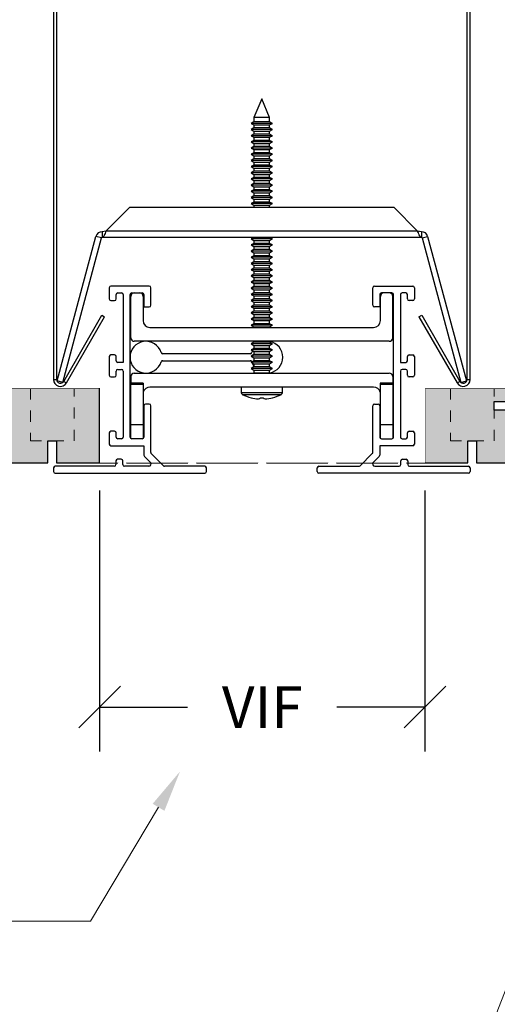
# Model space of a CAD drawing. Units: inches. Extents: x 2209 to 3056, y -2272 to -1772.
# Drawn here: x 2306 to 2310, y -2257 to -2248 of the extents above; entities that cross this region are included whole.
import ezdxf
from ezdxf import colors
from ezdxf.entities.mleader import LeaderData, LeaderLine
from ezdxf.math import Vec2, Vec3

# ---------------------------------------------------------------- set-up
doc = ezdxf.new("R2010")
doc.units = ezdxf.units.IN
doc.header["$MEASUREMENT"] = 0
doc.linetypes.add('DOTX2', pattern=[0.5, 0, -0.5])
doc.linetypes.add('HIDDEN', pattern=[0.375, 0.25, -0.125])
doc.layers.add('TUSA ANNO LABEL', color=134, linetype='Continuous')
doc.layers.add('TUSA Plank Detail', color=7, linetype='Continuous')
for name, color, linetype, lineweight in [('TUSA BO BACKGROUND', 251, 'Continuous', 20), ('TUSA Detail 0.05', 53, 'Continuous', 5), ('TUSA Detail 0.18', 154, 'Continuous', 18), ('TUSA Detail 0.25', 152, 'Continuous', 25), ('TUSA Detail 0.30', 122, 'Continuous', 30), ('TUSA Detail Hatch 0.09', 9, 'Continuous', 9)]:
    doc.layers.add(name, color=color, linetype=linetype, lineweight=lineweight)
doc.layers.add('TUSA SK Wipeout', color=7, linetype='DOTX2', lineweight=0, true_color=0xffffff)
doc.styles.add('FUTRUA 0', font='Futura-Lt-BT-Light.ttf')
doc.dimstyles.new('TUSA ARCH', dxfattribs={"dimtxt": 0.09375, "dimasz": 0.09375, "dimexe": 0.1, "dimexo": 0.0625, "dimgap": 0.09, "dimtad": 0, "dimdec": 4, "dimzin": 0, "dimdsep": 46, "dimlunit": 4, "dimtxsty": 'FUTRUA 0', "dimblk": 'OBLIQUE', "dimcen": 0.09, "dimadec": 1, "dimazin": 0, "dimtfac": 1, "dimtdec": 4, "dimtofl": 0, "dimtmove": 0, "dimatfit": 3, "dimfxl": 1, "dimtfill": 1, "dimtolj": 1, "dimtzin": 0, "dimarcsym": 0})

# ---------------------------------------------------------------- blocks, each defined once
blk = doc.blocks.new('TOPA_PLANK 14-2 16-20mm CLIP')
at = {"layer": 'TUSA Detail Hatch 0.09'}
h = blk.add_hatch(color=256, dxfattribs=at)
h.dxf.hatch_style = 1
h.paths.add_polyline_path([(5.0394, -0.4724), (5.0394, -0.4016), (5.1769, -0.4016), (5.1969, -0.3816), (5.1969, -0.2641), (5.1569, -0.2441), (5.0394, -0.2441), (5.0394, -0.1969), (4.5669, -0.1969), (4.5669, -0.1181), (5, -0.1181), (5, 0), (0, 0), (0, -0.2441), (0.189, -0.2441), (0.189, -0.4134), (0, -0.4134), (0, -0.6693), (0.5512, -0.6693), (0.5512, -0.4724), (0.6299, -0.4724), (0.6299, -0.6693), (1.1811, -0.6693), (1.1811, -0.4724), (1.2598, -0.4724), (1.2598, -0.6693), (1.811, -0.6693), (1.811, -0.4724), (1.8898, -0.4724), (1.8898, -0.6693), (2.4409, -0.6693), (2.4409, -0.4724), (2.5197, -0.4724), (2.5197, -0.6693), (3.0709, -0.6693), (3.0709, -0.4724), (3.1496, -0.4724), (3.1496, -0.6693), (3.7008, -0.6693), (3.7008, -0.4724), (3.7795, -0.4724), (3.7795, -0.6693), (4.3307, -0.6693), (4.3307, -0.4724), (4.4094, -0.4724), (4.4094, -0.6693), (4.9606, -0.6693), (4.9606, -0.4724)])
at = {"layer": 'TUSA Plank Detail'}
h = blk.add_hatch(color=256, dxfattribs=at)
h.dxf.hatch_style = 1
h.set_gradient(color1=(128, 128, 128), color2=(217, 217, 217))
h.paths.add_polyline_path([(1.0236, 0), (1.0236, -0.4724), (1.4173, -0.4724), (1.4173, 0)])
h = blk.add_hatch(color=256, dxfattribs=at)
h.dxf.hatch_style = 1
h.set_gradient(color1=(128, 128, 128), color2=(217, 217, 217))
h.paths.add_polyline_path([(2.2835, 0), (2.2835, -0.4724), (2.6772, -0.4724), (2.6772, 0)])
h = blk.add_hatch(color=256, dxfattribs=at)
h.dxf.hatch_style = 1
h.set_gradient(color1=(128, 128, 128), color2=(217, 217, 217))
h.paths.add_polyline_path([(3.5433, 0), (3.5433, -0.4724), (3.937, -0.4724), (3.937, 0)])
at = {"layer": 'TUSA Detail 0.30'}
blk.add_lwpolyline([(5.0394, -0.4724), (5.0394, -0.4016), (5.1769, -0.4016), (5.1969, -0.3816), (5.1969, -0.2641), (5.1569, -0.2441), (5.0394, -0.2441), (5.0394, -0.1969), (4.5669, -0.1969), (4.5669, -0.1181), (5, -0.1181), (5, 0), (0, 0), (0, -0.2441), (0.189, -0.2441), (0.189, -0.4134), (0, -0.4134), (0, -0.6693), (0.5512, -0.6693), (0.5512, -0.4724), (0.6299, -0.4724), (0.6299, -0.6693), (1.1811, -0.6693), (1.1811, -0.4724), (1.2598, -0.4724), (1.2598, -0.6693), (1.811, -0.6693), (1.811, -0.4724), (1.8898, -0.4724), (1.8898, -0.6693), (2.4409, -0.6693), (2.4409, -0.4724), (2.5197, -0.4724), (2.5197, -0.6693), (3.0709, -0.6693), (3.0709, -0.4724), (3.1496, -0.4724), (3.1496, -0.6693), (3.7008, -0.6693), (3.7008, -0.4724), (3.7795, -0.4724), (3.7795, -0.6693), (4.3307, -0.6693), (4.3307, -0.4724), (4.4094, -0.4724), (4.4094, -0.6693), (4.9606, -0.6693), (4.9606, -0.4724)], close=True, dxfattribs=at)
at = {"layer": 'TUSA Plank Detail', "linetype": 'HIDDEN', "lineweight": 9, "ltscale": 0.125}
for points in [[(0.3937, 0), (0.3937, -0.4724), (0.7874, -0.4724), (0.7874, 0)], [(1.0236, 0), (1.0236, -0.4724), (1.4173, -0.4724), (1.4173, 0)], [(1.6535, 0), (1.6535, -0.4724), (2.0472, -0.4724), (2.0472, 0)], [(2.2835, 0), (2.2835, -0.4724), (2.6772, -0.4724), (2.6772, 0)], [(2.9134, 0), (2.9134, -0.4724), (3.3071, -0.4724), (3.3071, 0)], [(3.5433, 0), (3.5433, -0.4724), (3.937, -0.4724), (3.937, 0)], [(4.1732, 0), (4.1732, -0.4724), (4.5669, -0.4724), (4.5669, 0)]]:
    blk.add_lwpolyline(points, close=True, dxfattribs=at)
blk = doc.blocks.new('A$C32327302')
for p, q in [((-1.875, 11.631), (-1.875, 0.7495)), ((-1.847, 11.631), (-1.847, 0.7495)), ((1.847, 0.7495), (1.847, 11.631)), ((1.875, 0.7495), (1.875, 11.631)), ((0, 3.275), (-0.0705, 3.1048)), ((0.0705, 3.1048), (0, 3.275)), ((-0.0705, 3.1048), (-0.0705, 3.0669)), ((0, 3.1048), (-0.0705, 3.1048)), ((0.0705, 3.1048), (0, 3.1048)), ((0.0705, 3.0669), (0.0705, 3.1048)), ((-0.0705, 3.0669), (-0.095, 3.0528)), ((-0.095, 3.0528), (-0.0705, 3.0386)), ((0, 3.0528), (-0.095, 3.0528)), ((0, 3.0669), (-0.0705, 3.0669)), ((-0.0705, 3.0386), (-0.0705, 3.0114)), ((-0.0705, 3.0386), (0.0705, 3.0386)), ((0.0705, 3.0669), (0, 3.0669)), ((0.095, 3.0528), (0, 3.0528)), ((0.095, 3.0528), (0.0705, 3.0669)), ((0.0705, 3.0386), (0.095, 3.0528)), ((0.0705, 3.0114), (0.0705, 3.0386)), ((-0.0705, 3.0114), (-0.095, 2.9972)), ((-0.095, 2.9972), (-0.0705, 2.9831)), ((0, 2.9972), (-0.095, 2.9972)), ((-0.0705, 2.9558), (-0.095, 2.9417)), ((-0.095, 2.9417), (-0.0705, 2.9275)), ((0, 2.9417), (-0.095, 2.9417)), ((0, 3.0114), (-0.0705, 3.0114)), ((-0.0705, 2.9831), (-0.0705, 2.9558)), ((-0.0705, 2.9831), (0.0705, 2.9831)), ((0, 2.9558), (-0.0705, 2.9558)), ((-0.0705, 2.9275), (-0.0705, 2.9003)), ((-0.0705, 2.9275), (0.0705, 2.9275)), ((0.0705, 3.0114), (0, 3.0114)), ((0.095, 2.9972), (0, 2.9972)), ((0.0705, 2.9558), (0, 2.9558)), ((0.095, 2.9417), (0, 2.9417)), ((0.095, 2.9972), (0.0705, 3.0114)), ((0.0705, 2.9831), (0.095, 2.9972)), ((0.0705, 2.9558), (0.0705, 2.9831)), ((0.095, 2.9417), (0.0705, 2.9558)), ((0.0705, 2.9275), (0.095, 2.9417)), ((0.0705, 2.9003), (0.0705, 2.9275)), ((-0.0705, 2.9003), (-0.095, 2.8861)), ((-0.095, 2.8861), (-0.0705, 2.872)), ((0, 2.8861), (-0.095, 2.8861)), ((-0.0705, 2.8447), (-0.095, 2.8306)), ((0, 2.9003), (-0.0705, 2.9003)), ((-0.0705, 2.872), (-0.0705, 2.8447)), ((-0.0705, 2.872), (0.0705, 2.872)), ((0, 2.8447), (-0.0705, 2.8447)), ((0.0705, 2.9003), (0, 2.9003)), ((0.095, 2.8861), (0, 2.8861)), ((0.0705, 2.8447), (0, 2.8447)), ((0.095, 2.8861), (0.0705, 2.9003)), ((0.0705, 2.872), (0.095, 2.8861)), ((0.0705, 2.8447), (0.0705, 2.872)), ((0.095, 2.8306), (0.0705, 2.8447)), ((-0.095, 2.8306), (-0.0705, 2.8164)), ((0, 2.8306), (-0.095, 2.8306)), ((-0.0705, 2.7891), (-0.095, 2.775)), ((-0.095, 2.775), (-0.0705, 2.7609)), ((0, 2.775), (-0.095, 2.775)), ((-0.0705, 2.8164), (-0.0705, 2.7891)), ((-0.0705, 2.8164), (0.0705, 2.8164)), ((0, 2.7891), (-0.0705, 2.7891)), ((-0.0705, 2.7609), (-0.0705, 2.7336)), ((-0.0705, 2.7609), (0.0705, 2.7609)), ((0.095, 2.8306), (0, 2.8306)), ((0.0705, 2.7891), (0, 2.7891)), ((0.095, 2.775), (0, 2.775)), ((0.0705, 2.8164), (0.095, 2.8306)), ((0.0705, 2.7891), (0.0705, 2.8164)), ((0.095, 2.775), (0.0705, 2.7891)), ((0.0705, 2.7609), (0.095, 2.775)), ((0.0705, 2.7336), (0.0705, 2.7609)), ((-0.0705, 2.7336), (-0.095, 2.7194)), ((-0.095, 2.7194), (-0.0705, 2.7053)), ((0, 2.7194), (-0.095, 2.7194)), ((-0.0705, 2.678), (-0.095, 2.6639)), ((-0.095, 2.6639), (-0.0705, 2.6497)), ((0, 2.6639), (-0.095, 2.6639)), ((0, 2.7336), (-0.0705, 2.7336)), ((-0.0705, 2.7053), (-0.0705, 2.678)), ((-0.0705, 2.7053), (0.0705, 2.7053)), ((0, 2.678), (-0.0705, 2.678)), ((0.0705, 2.7336), (0, 2.7336)), ((0.095, 2.7194), (0, 2.7194)), ((0.0705, 2.678), (0, 2.678)), ((0.095, 2.6639), (0, 2.6639)), ((0.095, 2.7194), (0.0705, 2.7336)), ((0.0705, 2.7053), (0.095, 2.7194)), ((0.0705, 2.678), (0.0705, 2.7053)), ((0.095, 2.6639), (0.0705, 2.678)), ((0.0705, 2.6497), (0.095, 2.6639)), ((-0.0705, 2.6225), (-0.095, 2.6083)), ((-0.095, 2.6083), (-0.0705, 2.5942)), ((0, 2.6083), (-0.095, 2.6083)), ((-0.0705, 2.6497), (-0.0705, 2.6225)), ((-0.0705, 2.6497), (0.0705, 2.6497)), ((0, 2.6225), (-0.0705, 2.6225)), ((-0.0705, 2.5942), (-0.0705, 2.5669)), ((-0.0705, 2.5942), (0.0705, 2.5942)), ((0.0705, 2.6225), (0, 2.6225)), ((0.095, 2.6083), (0, 2.6083)), ((0.0705, 2.6225), (0.0705, 2.6497)), ((0.095, 2.6083), (0.0705, 2.6225)), ((0.0705, 2.5942), (0.095, 2.6083)), ((0.0705, 2.5669), (0.0705, 2.5942)), ((-0.0705, 2.5669), (-0.095, 2.5528)), ((-0.095, 2.5528), (-0.0705, 2.5386)), ((0, 2.5528), (-0.095, 2.5528)), ((-0.0705, 2.5114), (-0.095, 2.4972)), ((-0.095, 2.4972), (-0.0705, 2.4831)), ((0, 2.4972), (-0.095, 2.4972)), ((0, 2.5669), (-0.0705, 2.5669)), ((-0.0705, 2.5386), (-0.0705, 2.5114)), ((-0.0705, 2.5386), (0.0705, 2.5386)), ((0, 2.5114), (-0.0705, 2.5114)), ((-0.0705, 2.4831), (-0.0705, 2.4558)), ((-0.0705, 2.4831), (0.0705, 2.4831)), ((0.0705, 2.5669), (0, 2.5669)), ((0.095, 2.5528), (0, 2.5528)), ((0.0705, 2.5114), (0, 2.5114)), ((0.095, 2.4972), (0, 2.4972)), ((0.095, 2.5528), (0.0705, 2.5669)), ((0.0705, 2.5386), (0.095, 2.5528)), ((0.0705, 2.5114), (0.0705, 2.5386)), ((0.095, 2.4972), (0.0705, 2.5114)), ((0.0705, 2.4831), (0.095, 2.4972)), ((0.0705, 2.4558), (0.0705, 2.4831)), ((-0.0705, 2.4558), (-0.095, 2.4417)), ((-0.095, 2.4417), (-0.0705, 2.4275)), ((0, 2.4417), (-0.095, 2.4417)), ((-0.0705, 2.4003), (-0.095, 2.3861)), ((0, 2.4558), (-0.0705, 2.4558)), ((-0.0705, 2.4275), (-0.0705, 2.4003)), ((-0.0705, 2.4275), (0.0705, 2.4275)), ((0, 2.4003), (-0.0705, 2.4003)), ((0.0705, 2.4558), (0, 2.4558)), ((0.095, 2.4417), (0, 2.4417)), ((0.0705, 2.4003), (0, 2.4003)), ((0.095, 2.4417), (0.0705, 2.4558)), ((0.0705, 2.4275), (0.095, 2.4417)), ((0.0705, 2.4003), (0.0705, 2.4275)), ((0.095, 2.3861), (0.0705, 2.4003)), ((-0.095, 2.3861), (-0.0705, 2.372)), ((0, 2.3861), (-0.095, 2.3861)), ((-0.0705, 2.3447), (-0.095, 2.3306)), ((-0.095, 2.3306), (-0.0705, 2.3164)), ((0, 2.3306), (-0.095, 2.3306)), ((-0.0705, 2.372), (-0.0705, 2.3447)), ((-0.0705, 2.372), (0.0705, 2.372)), ((0, 2.3447), (-0.0705, 2.3447)), ((-0.0705, 2.3164), (-0.0705, 2.2988)), ((-0.0705, 2.3164), (0.0705, 2.3164)), ((0.095, 2.3861), (0, 2.3861)), ((0.0705, 2.3447), (0, 2.3447)), ((0.095, 2.3306), (0, 2.3306)), ((0.0705, 2.372), (0.095, 2.3861)), ((0.0705, 2.3447), (0.0705, 2.372)), ((0.095, 2.3306), (0.0705, 2.3447)), ((0.0705, 2.3164), (0.095, 2.3306)), ((0.0705, 2.2988), (0.0705, 2.3164)), ((-1.4027, 2.0836), (-1.1875, 2.2988)), ((-1.1875, 2.2988), (1.1875, 2.2988)), ((1.1875, 2.2988), (1.4027, 2.0836)), ((-1.4027, 2.0836), (-1.4375, 2.0786)), ((-1.4375, 2.0786), (-1.4375, 2.0266)), ((1.4027, 2.0836), (-1.4027, 2.0836)), ((1.4375, 2.0786), (1.4027, 2.0836)), ((1.4375, 2.0786), (1.4375, 2.0266)), ((-1.8409, 0.7362), (-1.4926, 2.0363)), ((-1.7907, 0.7228), (-1.4423, 2.0229)), ((-1.4423, 2.0229), (-1.4926, 2.0363)), ((1.4375, 2.0266), (-1.4375, 2.0266)), ((-0.0742, 2.0266), (-0.095, 2.0146)), ((-0.095, 2.0146), (-0.0705, 2.0004)), ((0, 2.0146), (-0.095, 2.0146)), ((-0.0705, 1.9732), (-0.095, 1.959)), ((-0.095, 1.959), (-0.0705, 1.9449)), ((0, 1.959), (-0.095, 1.959)), ((-0.0705, 2.0004), (-0.0705, 1.9732)), ((-0.0705, 2.0004), (0.0705, 2.0004)), ((0, 1.9732), (-0.0705, 1.9732)), ((0.095, 2.0146), (0, 2.0146)), ((0.0705, 1.9732), (0, 1.9732)), ((0.095, 1.959), (0, 1.959)), ((0.0705, 2.0004), (0.095, 2.0146)), ((0.0705, 1.9732), (0.0705, 2.0004)), ((0.095, 1.959), (0.0705, 1.9732)), ((0.0705, 1.9449), (0.095, 1.959)), ((0.095, 2.0146), (0.0742, 2.0266)), ((1.4423, 2.0229), (1.4926, 2.0363)), ((1.4423, 2.0229), (1.7907, 0.7228)), ((1.4926, 2.0363), (1.8409, 0.7362)), ((-0.0705, 1.9176), (-0.095, 1.9035)), ((-0.095, 1.9035), (-0.0705, 1.8893)), ((0, 1.9035), (-0.095, 1.9035)), ((-0.0705, 1.8621), (-0.095, 1.8479)), ((-0.0705, 1.9449), (-0.0705, 1.9176)), ((-0.0705, 1.9449), (0.0705, 1.9449)), ((0, 1.9176), (-0.0705, 1.9176)), ((-0.0705, 1.8893), (-0.0705, 1.8621)), ((-0.0705, 1.8893), (0.0705, 1.8893)), ((0, 1.8621), (-0.0705, 1.8621)), ((0.0705, 1.9176), (0, 1.9176)), ((0.095, 1.9035), (0, 1.9035)), ((0.0705, 1.8621), (0, 1.8621)), ((0.0705, 1.9176), (0.0705, 1.9449)), ((0.095, 1.9035), (0.0705, 1.9176)), ((0.0705, 1.8893), (0.095, 1.9035)), ((0.0705, 1.8621), (0.0705, 1.8893)), ((0.095, 1.8479), (0.0705, 1.8621)), ((-0.095, 1.8479), (-0.0705, 1.8338)), ((0, 1.8479), (-0.095, 1.8479)), ((-0.0705, 1.8065), (-0.095, 1.7924)), ((-0.095, 1.7924), (-0.0705, 1.7782)), ((0, 1.7924), (-0.095, 1.7924)), ((-0.0705, 1.8338), (-0.0705, 1.8065)), ((-0.0705, 1.8338), (0.0705, 1.8338)), ((0, 1.8065), (-0.0705, 1.8065)), ((-0.0705, 1.7782), (-0.0705, 1.751)), ((-0.0705, 1.7782), (0.0705, 1.7782)), ((0.095, 1.8479), (0, 1.8479)), ((0.0705, 1.8065), (0, 1.8065)), ((0.095, 1.7924), (0, 1.7924)), ((0.0705, 1.8338), (0.095, 1.8479)), ((0.0705, 1.8065), (0.0705, 1.8338)), ((0.095, 1.7924), (0.0705, 1.8065)), ((0.0705, 1.7782), (0.095, 1.7924)), ((0.0705, 1.751), (0.0705, 1.7782)), ((-0.0705, 1.751), (-0.095, 1.7368)), ((-0.095, 1.7368), (-0.0705, 1.7227)), ((0, 1.7368), (-0.095, 1.7368)), ((-0.0705, 1.6954), (-0.095, 1.6812)), ((0, 1.751), (-0.0705, 1.751)), ((-0.0705, 1.7227), (-0.0705, 1.6954)), ((-0.0705, 1.7227), (0.0705, 1.7227)), ((0, 1.6954), (-0.0705, 1.6954)), ((0.0705, 1.751), (0, 1.751)), ((0.095, 1.7368), (0, 1.7368)), ((0.0705, 1.6954), (0, 1.6954)), ((0.095, 1.7368), (0.0705, 1.751)), ((0.0705, 1.7227), (0.095, 1.7368)), ((0.0705, 1.6954), (0.0705, 1.7227)), ((0.095, 1.6812), (0.0705, 1.6954)), ((-0.095, 1.6812), (-0.0705, 1.6671)), ((0, 1.6812), (-0.095, 1.6812)), ((-0.0705, 1.6398), (-0.095, 1.6257)), ((-0.095, 1.6257), (-0.0705, 1.6115)), ((0, 1.6257), (-0.095, 1.6257)), ((-0.0705, 1.6671), (-0.0705, 1.6398)), ((-0.0705, 1.6671), (0.0705, 1.6671)), ((0, 1.6398), (-0.0705, 1.6398)), ((-0.0705, 1.6115), (-0.0705, 1.5843)), ((-0.0705, 1.6115), (0.0705, 1.6115)), ((0.095, 1.6812), (0, 1.6812)), ((0.0705, 1.6398), (0, 1.6398)), ((0.095, 1.6257), (0, 1.6257)), ((0.0705, 1.6671), (0.095, 1.6812)), ((0.0705, 1.6398), (0.0705, 1.6671)), ((0.095, 1.6257), (0.0705, 1.6398)), ((0.0705, 1.6115), (0.095, 1.6257)), ((0.0705, 1.5843), (0.0705, 1.6115)), ((-1.373, 1.5742), (-1.373, 1.4742)), ((-1.014, 1.5892), (-1.358, 1.5892)), ((-1.311, 1.4742), (-1.311, 1.5122)), ((-1.296, 1.5272), (-1.263, 1.5272)), ((-1.248, 1.5122), (-1.248, 0.9022)), ((-1.186, 0.2302), (-1.186, 1.5122)), ((-1.171, 1.5272), (-1.076, 1.5272)), ((-1.061, 1.5122), (-1.061, 1.4022)), ((-0.999, 1.4172), (-0.999, 1.5742)), ((-0.0705, 1.5843), (-0.095, 1.5701)), ((-0.095, 1.5701), (-0.0705, 1.556)), ((0, 1.5701), (-0.095, 1.5701)), ((-0.0705, 1.5287), (-0.095, 1.5146)), ((-0.095, 1.5146), (-0.0705, 1.5004)), ((0, 1.5146), (-0.095, 1.5146)), ((0, 1.5843), (-0.0705, 1.5843)), ((-0.0705, 1.556), (-0.0705, 1.5287)), ((-0.0705, 1.556), (0.0705, 1.556)), ((0, 1.5287), (-0.0705, 1.5287)), ((0.0705, 1.5843), (0, 1.5843)), ((0.095, 1.5701), (0, 1.5701)), ((0.0705, 1.5287), (0, 1.5287)), ((0.095, 1.5146), (0, 1.5146)), ((0.095, 1.5701), (0.0705, 1.5843)), ((0.0705, 1.556), (0.095, 1.5701)), ((0.0705, 1.5287), (0.0705, 1.556)), ((0.095, 1.5146), (0.0705, 1.5287)), ((0.0705, 1.5004), (0.095, 1.5146)), ((0.999, 1.4172), (0.999, 1.5742)), ((1.014, 1.5892), (1.358, 1.5892)), ((1.061, 1.5122), (1.061, 1.4022)), ((1.171, 1.5272), (1.076, 1.5272)), ((1.186, 0.2302), (1.186, 1.5122)), ((1.248, 1.5122), (1.248, 0.9022)), ((1.296, 1.5272), (1.263, 1.5272)), ((1.311, 1.4742), (1.311, 1.5122)), ((1.373, 1.5742), (1.373, 1.4742)), ((-1.358, 1.4592), (-1.326, 1.4592)), ((-1.1785, 1.1232), (-1.1785, 1.4962)), ((-1.0685, 1.4962), (-1.0685, 1.2792)), ((-0.0705, 1.4732), (-0.095, 1.459)), ((-0.095, 1.459), (-0.0705, 1.4449)), ((0, 1.459), (-0.095, 1.459)), ((-0.0705, 1.4176), (-0.095, 1.4035)), ((-0.0705, 1.5004), (-0.0705, 1.4732)), ((-0.0705, 1.5004), (0.0705, 1.5004)), ((0, 1.4732), (-0.0705, 1.4732)), ((-0.0705, 1.4449), (-0.0705, 1.4176)), ((-0.0705, 1.4449), (0.0705, 1.4449)), ((0, 1.4176), (-0.0705, 1.4176)), ((0.0705, 1.4732), (0, 1.4732)), ((0.095, 1.459), (0, 1.459)), ((0.0705, 1.4176), (0, 1.4176)), ((0.0705, 1.4732), (0.0705, 1.5004)), ((0.095, 1.459), (0.0705, 1.4732)), ((0.0705, 1.4449), (0.095, 1.459)), ((0.0705, 1.4176), (0.0705, 1.4449)), ((0.095, 1.4035), (0.0705, 1.4176)), ((1.0685, 1.2792), (1.0685, 1.4962)), ((1.1785, 1.1232), (1.1785, 1.4962)), ((1.358, 1.4592), (1.326, 1.4592)), ((-1.061, 1.4022), (-1.014, 1.4022)), ((-0.095, 1.4035), (-0.0705, 1.3893)), ((0, 1.4035), (-0.095, 1.4035)), ((-0.0705, 1.3621), (-0.095, 1.3479)), ((-0.095, 1.3479), (-0.0705, 1.3338)), ((0, 1.3479), (-0.095, 1.3479)), ((-0.0705, 1.3893), (-0.0705, 1.3621)), ((-0.0705, 1.3893), (0.0705, 1.3893)), ((0, 1.3621), (-0.0705, 1.3621)), ((-0.0705, 1.3338), (-0.0705, 1.3065)), ((-0.0705, 1.3338), (0.0705, 1.3338)), ((0.095, 1.4035), (0, 1.4035)), ((0.0705, 1.3621), (0, 1.3621)), ((0.095, 1.3479), (0, 1.3479)), ((0.0705, 1.3893), (0.095, 1.4035)), ((0.0705, 1.3621), (0.0705, 1.3893)), ((0.095, 1.3479), (0.0705, 1.3621)), ((0.0705, 1.3338), (0.095, 1.3479)), ((0.0705, 1.3065), (0.0705, 1.3338)), ((1.061, 1.4022), (1.014, 1.4022)), ((-1.7826, 0.7322), (-1.4389, 1.3276)), ((-1.7584, 0.7182), (-1.4146, 1.3136)), ((-1.4389, 1.3276), (-1.4146, 1.3136)), ((-0.0705, 1.3065), (-0.095, 1.2924)), ((-0.095, 1.2924), (-0.0705, 1.2782)), ((0, 1.2924), (-0.095, 1.2924)), ((-0.0705, 1.251), (-0.095, 1.2368)), ((0, 1.3065), (-0.0705, 1.3065)), ((-0.0705, 1.2782), (-0.0705, 1.251)), ((-0.0705, 1.2782), (0.0705, 1.2782)), ((0, 1.251), (-0.0705, 1.251)), ((0.0705, 1.3065), (0, 1.3065)), ((0.095, 1.2924), (0, 1.2924)), ((0.0705, 1.251), (0, 1.251)), ((0.095, 1.2924), (0.0705, 1.3065)), ((0.0705, 1.2782), (0.095, 1.2924)), ((0.0705, 1.251), (0.0705, 1.2782)), ((0.095, 1.2368), (0.0705, 1.251)), ((1.4146, 1.3136), (1.4389, 1.3276)), ((1.4146, 1.3136), (1.7584, 0.7182)), ((1.4389, 1.3276), (1.7826, 0.7322)), ((-1.0065, 1.2172), (1.0065, 1.2172)), ((-0.095, 1.2368), (-0.0705, 1.2227)), ((0, 1.2368), (-0.095, 1.2368)), ((-0.0705, 1.2227), (-0.0705, 1.2172)), ((-0.0705, 1.2227), (0.0705, 1.2227)), ((0.095, 1.2368), (0, 1.2368)), ((0.0705, 1.2227), (0.095, 1.2368)), ((0.0705, 1.2172), (0.0705, 1.2227)), ((1.1475, 1.0922), (-1.1475, 1.0922)), ((-0.0705, 1.0843), (-0.095, 1.0701)), ((-0.095, 1.0701), (-0.0705, 1.056)), ((0, 1.0701), (-0.095, 1.0701)), ((-0.0705, 1.0922), (-0.0705, 1.0843)), ((0, 1.0843), (-0.0705, 1.0843)), ((0.0705, 1.0843), (0, 1.0843)), ((0.095, 1.0701), (0, 1.0701)), ((0.0705, 1.0843), (0.0705, 1.0922)), ((0.095, 1.0701), (0.0705, 1.0843)), ((0.0705, 1.056), (0.095, 1.0701)), ((-0.1052, 0.9802), (-0.8918, 0.9802)), ((-0.0705, 1.0287), (-0.095, 1.0146)), ((-0.095, 1.0146), (-0.0705, 1.0004)), ((0, 1.0146), (-0.095, 1.0146)), ((-0.0842, 1.0084), (-0.0908, 0.9909)), ((-0.0705, 1.056), (-0.0705, 1.0287)), ((-0.0705, 1.056), (0.0705, 1.056)), ((0, 1.0287), (-0.0705, 1.0287)), ((-0.0705, 1.0004), (-0.0705, 0.9732)), ((-0.0705, 1.0004), (0.0705, 1.0004)), ((0.0705, 1.0287), (0, 1.0287)), ((0.095, 1.0146), (0, 1.0146)), ((0.0705, 1.0287), (0.0705, 1.056)), ((0.095, 1.0146), (0.0705, 1.0287)), ((0.0705, 1.0004), (0.095, 1.0146)), ((0.0705, 0.9732), (0.0705, 1.0004)), ((-1.373, 0.9552), (-1.373, 0.7872)), ((-1.326, 0.9702), (-1.358, 0.9702)), ((-1.311, 0.9172), (-1.311, 0.9552)), ((-1.248, 0.9022), (-1.296, 0.9022)), ((-0.8918, 0.9182), (-0.1052, 0.9182)), ((-0.0705, 0.9732), (-0.095, 0.959)), ((-0.095, 0.959), (-0.0705, 0.9449)), ((0, 0.959), (-0.095, 0.959)), ((-0.0705, 0.9176), (-0.095, 0.9035)), ((-0.095, 0.9035), (-0.0705, 0.8893)), ((0, 0.9035), (-0.095, 0.9035)), ((0, 0.9732), (-0.0705, 0.9732)), ((-0.0705, 0.9449), (-0.0705, 0.9176)), ((-0.0705, 0.9449), (0.0705, 0.9449)), ((0, 0.9176), (-0.0705, 0.9176)), ((-0.0705, 0.8893), (-0.0705, 0.8621)), ((-0.0705, 0.8893), (0.0705, 0.8893)), ((0.0705, 0.9732), (0, 0.9732)), ((0.095, 0.959), (0, 0.959)), ((0.0705, 0.9176), (0, 0.9176)), ((0.095, 0.9035), (0, 0.9035)), ((0.095, 0.959), (0.0705, 0.9732)), ((0.0705, 0.9449), (0.095, 0.959)), ((0.0705, 0.9176), (0.0705, 0.9449)), ((0.095, 0.9035), (0.0705, 0.9176)), ((0.0705, 0.8893), (0.095, 0.9035)), ((0.0705, 0.8621), (0.0705, 0.8893)), ((1.248, 0.9022), (1.296, 0.9022)), ((1.311, 0.9172), (1.311, 0.9552)), ((1.326, 0.9702), (1.358, 0.9702)), ((1.373, 0.9552), (1.373, 0.7872)), ((-1.311, 0.7872), (-1.311, 0.8252)), ((-1.296, 0.8402), (-1.263, 0.8402)), ((-1.248, 0.8252), (-1.248, 0.2302)), ((-1.1475, 0.8062), (1.1475, 0.8062)), ((-0.0705, 0.8621), (-0.095, 0.8479)), ((-0.095, 0.8479), (-0.0705, 0.8338)), ((0, 0.8479), (-0.095, 0.8479)), ((-0.0705, 0.8065), (-0.0709, 0.8062)), ((0, 0.8621), (-0.0705, 0.8621)), ((-0.0705, 0.8338), (-0.0705, 0.8065)), ((-0.0705, 0.8338), (0.0705, 0.8338)), ((0, 0.8065), (-0.0705, 0.8065)), ((0.0705, 0.8621), (0, 0.8621)), ((0.095, 0.8479), (0, 0.8479)), ((0.0705, 0.8065), (0, 0.8065)), ((0.095, 0.8479), (0.0705, 0.8621)), ((0.0705, 0.8338), (0.095, 0.8479)), ((0.0705, 0.8065), (0.0705, 0.8338)), ((0.0709, 0.8062), (0.0705, 0.8065)), ((1.248, 0.8252), (1.248, 0.2302)), ((1.296, 0.8402), (1.263, 0.8402)), ((1.311, 0.7872), (1.311, 0.8252)), ((-1.875, 0.7495), (-1.847, 0.7495)), ((-1.7907, 0.7228), (-1.8409, 0.7362)), ((-1.7826, 0.7322), (-1.7584, 0.7182)), ((-1.358, 0.7722), (-1.326, 0.7722)), ((-1.0665, 0.7152), (-1.1805, 0.7152)), ((-1.1805, 0.7152), (-1.1805, 0.7046)), ((-1.1785, 0.7752), (-1.1785, 0.7152)), ((-1.0665, 0.7152), (-1.0665, 0.7046)), ((1.1805, 0.7152), (1.0665, 0.7152)), ((1.0665, 0.7152), (1.0665, 0.7046)), ((1.1785, 0.7752), (1.1785, 0.7152)), ((1.1805, 0.7152), (1.1805, 0.7046)), ((1.358, 0.7722), (1.326, 0.7722)), ((1.7584, 0.7182), (1.7826, 0.7322)), ((1.7907, 0.7228), (1.8409, 0.7362)), ((1.847, 0.7495), (1.875, 0.7495)), ((-1.0665, 0.7046), (-1.1805, 0.7046)), ((-1.1805, 0.7046), (-1.1805, 0.342)), ((-1.0665, 0.7046), (-1.0665, 0.342)), ((1.0065, 0.6812), (-1.0065, 0.6812)), ((-0.1865, 0.6812), (-0.1865, 0.633)), ((-0.1865, 0.633), (0.1865, 0.633)), ((0.1865, 0.633), (0.1865, 0.6812)), ((1.1805, 0.7046), (1.0665, 0.7046)), ((1.0665, 0.7046), (1.0665, 0.342)), ((1.1805, 0.7046), (1.1805, 0.342)), ((-0.1759, 0.6153), (0.1759, 0.6153)), ((-0.0967, 0.5842), (-0.0967, 0.584)), ((-1.061, 0.5122), (-1.061, 0.2302)), ((-1.014, 0.5272), (-1.046, 0.5272)), ((-0.999, 0.0925), (-0.999, 0.5122)), ((0.999, 0.0925), (0.999, 0.5122)), ((1.014, 0.5272), (1.046, 0.5272)), ((1.061, 0.5122), (1.061, 0.2302)), ((-1.373, 0.2682), (-1.373, 0.1682)), ((-1.326, 0.2832), (-1.358, 0.2832)), ((-1.311, 0.2302), (-1.311, 0.2682)), ((-1.1805, 0.342), (-1.1805, 0.2186)), ((-1.0665, 0.342), (-1.1805, 0.342)), ((-1.0665, 0.342), (-1.0665, 0.2186)), ((1.0665, 0.342), (1.0665, 0.2186)), ((1.1805, 0.342), (1.0665, 0.342)), ((1.1805, 0.342), (1.1805, 0.2186)), ((1.311, 0.2302), (1.311, 0.2682)), ((1.326, 0.2832), (1.358, 0.2832)), ((1.373, 0.2682), (1.373, 0.1682)), ((-1.263, 0.2152), (-1.296, 0.2152)), ((-1.076, 0.2152), (-1.171, 0.2152)), ((1.076, 0.2152), (1.171, 0.2152)), ((1.263, 0.2152), (1.296, 0.2152)), ((-1.358, 0.1532), (-1.061, 0.1532)), ((-1.061, 0.1532), (-1.061, 0.0668)), ((1.358, 0.1532), (1.061, 0.1532)), ((1.061, 0.1532), (1.061, 0.0668)), ((-1.313, 0.0162), (-1.313, -0.0168)), ((-1.266, 0.0312), (-1.298, 0.0312)), ((-1.251, -0.0168), (-1.251, 0.0162)), ((-1.0566, 0.0562), (-1.0028, 0.0024)), ((-0.8854, -0.0274), (-0.9946, 0.0819)), ((0.8854, -0.0274), (0.9946, 0.0819)), ((1.0566, 0.0562), (1.0028, 0.0024)), ((1.251, -0.0168), (1.251, 0.0162)), ((1.266, 0.0312), (1.298, 0.0312)), ((1.313, 0.0162), (1.313, -0.0168)), ((-1.874, -0.0468), (-1.874, -0.0788)), ((-1.328, -0.0318), (-1.859, -0.0318)), ((-1.017, -0.0318), (-1.236, -0.0318)), ((-0.514, -0.0318), (-0.8748, -0.0318)), ((-0.499, -0.0788), (-0.499, -0.0468)), ((0.499, -0.0788), (0.499, -0.0468)), ((0.514, -0.0318), (0.8748, -0.0318)), ((1.017, -0.0318), (1.236, -0.0318)), ((1.328, -0.0318), (1.859, -0.0318)), ((1.874, -0.0468), (1.874, -0.0788)), ((-1.859, -0.0938), (-0.514, -0.0938)), ((1.859, -0.0938), (0.514, -0.0938))]:
    blk.add_line(p, q)
at = {"flags": 128}
for points in [[(-0.0705, 1.0322), (-0.0711, 1.0314), (-0.0743, 1.0265)], [(-0.0881, 0.8995), (-0.0711, 0.8671), (-0.0705, 0.8663)]]:
    blk.add_lwpolyline(points, dxfattribs=at)
for centre, radius, start, end in [((-1.4375, 2.0216), 0.057, 90, 165), ((1.4375, 2.0216), 0.057, 15, 90), ((-1.4375, 2.0216), 0.005, 90, 165), ((1.4375, 2.0216), 0.005, 15, 90), ((-1.358, 1.5742), 0.015, 90, 180), ((-1.296, 1.5122), 0.015, 90, 180), ((-1.263, 1.5122), 0.015, 0, 90), ((-1.171, 1.5122), 0.015, 90, 180), ((-1.1475, 1.4962), 0.031, 90, 180), ((-1.0995, 1.4962), 0.031, 0, 90), ((-1.076, 1.5122), 0.015, 0, 90), ((-1.014, 1.5742), 0.015, 0, 90), ((1.014, 1.5742), 0.015, 90, 180), ((1.076, 1.5122), 0.015, 90, 180), ((1.0995, 1.4962), 0.031, 90, 180), ((1.1475, 1.4962), 0.031, 0, 90), ((1.171, 1.5122), 0.015, 0, 90), ((1.263, 1.5122), 0.015, 90, 180), ((1.296, 1.5122), 0.015, 0, 90), ((1.358, 1.5742), 0.015, 0, 90), ((-1.358, 1.4742), 0.015, 180, 270), ((-1.326, 1.4742), 0.015, 270, 0), ((-1.014, 1.4172), 0.015, 270, 0), ((1.014, 1.4172), 0.015, 180, 270), ((1.326, 1.4742), 0.015, 180, 270), ((1.358, 1.4742), 0.015, 270, 0), ((-1.0065, 1.2792), 0.062, 180, 270), ((1.0065, 1.2792), 0.062, 270, 0), ((-1.043, 0.9492), 0.143, 16.92617, 343.07383), ((-1.1475, 1.1232), 0.031, 180, 270), ((0.046, 0.9492), 0.143, 279.86508, 80.13492), ((1.1475, 1.1232), 0.031, 270, 0), ((-0.8918, 0.9952), 0.015, 196.92617, 270), ((-0.1052, 0.9952), 0.015, 270, 343.07383), ((-1.358, 0.9552), 0.015, 90, 180), ((-1.326, 0.9552), 0.015, 0, 90), ((-1.296, 0.9172), 0.015, 180, 270), ((-0.8918, 0.9032), 0.015, 90, 163.07383), ((-0.1052, 0.9032), 0.015, 16.92617, 90), ((1.296, 0.9172), 0.015, 270, 0), ((1.326, 0.9552), 0.015, 90, 180), ((1.358, 0.9552), 0.015, 0, 90), ((-1.296, 0.8252), 0.015, 90, 180), ((-1.263, 0.8252), 0.015, 0, 90), ((-1.1475, 0.7752), 0.031, 90, 180), ((1.1475, 0.7752), 0.031, 0, 90), ((1.263, 0.8252), 0.015, 90, 180), ((1.296, 0.8252), 0.015, 0, 90), ((-1.8125, 0.7495), 0.0625, 180, 330), ((-1.8125, 0.7495), 0.0345, 180, 330), ((-1.358, 0.7872), 0.015, 180, 270), ((-1.326, 0.7872), 0.015, 270, 0), ((1.326, 0.7872), 0.015, 180, 270), ((1.358, 0.7872), 0.015, 270, 0), ((1.8125, 0.7495), 0.0625, 210, 0), ((1.8125, 0.7495), 0.0345, 210, 0), ((-1.0065, 0.6192), 0.062, 90, 165.40745), ((-0.1665, 0.633), 0.02, 180, 241.85716), ((0.1665, 0.633), 0.02, 298.14284, 0), ((1.0065, 0.6192), 0.062, 14.59255, 90), ((0, 0.9442), 0.373, 241.85716, 254.9735), ((-0.0081, 0.9264), 0.3534, 255.48894, 266.4951), ((-0.0414, 0.6099), 0.0381, 287.87483, 317.67259), ((0, 0.9562), 0.3722, 267.96049, 272.03951), ((0.0414, 0.6099), 0.0381, 222.32741, 252.12517), ((0.0081, 0.9264), 0.3534, 273.5049, 284.51106), ((0, 0.9442), 0.373, 285.0265, 298.14284), ((-1.046, 0.5122), 0.015, 90, 180), ((-1.014, 0.5122), 0.015, 0, 90), ((1.014, 0.5122), 0.015, 90, 180), ((1.046, 0.5122), 0.015, 0, 90), ((-1.358, 0.2682), 0.015, 90, 180), ((-1.326, 0.2682), 0.015, 0, 90), ((1.326, 0.2682), 0.015, 90, 180), ((1.358, 0.2682), 0.015, 0, 90), ((-1.296, 0.2302), 0.015, 180, 270), ((-1.263, 0.2302), 0.015, 270, 0), ((-1.171, 0.2302), 0.015, 180, 270), ((-1.076, 0.2302), 0.015, 270, 0), ((1.076, 0.2302), 0.015, 180, 270), ((1.171, 0.2302), 0.015, 270, 0), ((1.263, 0.2302), 0.015, 180, 270), ((1.296, 0.2302), 0.015, 270, 0), ((-1.358, 0.1682), 0.015, 180, 270), ((-0.984, 0.0925), 0.015, 180, 225), ((0.984, 0.0925), 0.015, 315, 0), ((1.358, 0.1682), 0.015, 270, 0), ((-1.298, 0.0162), 0.015, 90, 180), ((-1.266, 0.0162), 0.015, 0, 90), ((-1.046, 0.0668), 0.015, 180, 225), ((-1.017, -0.0118), 0.02, 270, 45), ((1.017, -0.0118), 0.02, 135, 270), ((1.046, 0.0668), 0.015, 315, 0), ((1.266, 0.0162), 0.015, 90, 180), ((1.298, 0.0162), 0.015, 0, 90), ((-1.859, -0.0468), 0.015, 90, 180), ((-1.859, -0.0788), 0.015, 180, 270), ((-1.328, -0.0168), 0.015, 270, 0), ((-1.236, -0.0168), 0.015, 180, 270), ((-0.8748, -0.0168), 0.015, 225, 270), ((-0.514, -0.0468), 0.015, 0, 90), ((-0.514, -0.0788), 0.015, 270, 0), ((0.514, -0.0468), 0.015, 90, 180), ((0.514, -0.0788), 0.015, 180, 270), ((0.8748, -0.0168), 0.015, 270, 315), ((1.236, -0.0168), 0.015, 270, 0), ((1.328, -0.0168), 0.015, 180, 270), ((1.859, -0.0468), 0.015, 0, 90), ((1.859, -0.0788), 0.015, 270, 0)]:
    blk.add_arc(centre, radius, start, end)
for points, knots in [([(-1.4027, 2.0836), (-1.4054, 2.0765), (-1.4109, 2.0626), (-1.419, 2.0445), (-1.427, 2.0318), (-1.4332, 2.027), (-1.4367, 2.0267), (-1.4375, 2.0266)], [0, 0, 0, 0, 0.236869, 0.467367, 0.697858, 0.928349, 1, 1, 1, 1]), ([(1.4375, 2.0266), (1.4348, 2.0274), (1.4293, 2.0289), (1.4212, 2.0404), (1.4132, 2.057), (1.407, 2.0725), (1.4035, 2.0815), (1.4027, 2.0836)], [0, 0, 0, 0, 0.23687, 0.467367, 0.697858, 0.928349, 1, 1, 1, 1])]:
    blk.add_open_spline(points, degree=3, knots=knots)
blk = doc.blocks.new('DIFFUSER SECTION 3')
at = {"layer": 'TUSA Detail 0.30'}
blk.add_line((1.4636, -0.0404), (1.4636, 0.6299), dxfattribs=at)
blk.add_wipeout([(1.4636, -0.0404), (1.4636, 0.6299), (5.1122, 0.6299), (5.1122, 2.3592), (2.399, 2.3592), (2.399, 12.748), (-2.399, 12.748), (-2.399, 2.3592), (-5.1122, 2.3592), (-5.1122, 0.6299), (-1.4636, 0.6299), (-1.4636, -0.0404)]).dxf.layer = 'TUSA SK Wipeout'
blk.add_line((-1.4636, -0.0404), (-1.4636, 0.6299), dxfattribs=at)
at = {"layer": 'TUSA Detail 0.25'}
blk.add_blockref('A$C32327302', (-0.0039, -0.0404), dxfattribs=at)
blk = doc.blocks.new('_Oblique')
at = {"lineweight": -2}
blk.add_line((-0.5, -0.5), (0.5, 0.5), dxfattribs=at)
blk = doc.blocks.new('*D331')
at = {"layer": 'Defpoints', "color": 0, "transparency": 16777216}
for p in [(2306.6789, -2251.7502), (2309.606, -2251.7502), (2306.6789, -2253.9482)]:
    blk.add_point(p, dxfattribs=at)
at = {"layer": 'TUSA ANNO LABEL', "color": 0, "lineweight": -2, "transparency": 16777216}
for p, q in [((2306.6789, -2252.0002), (2306.6789, -2254.3482)), ((2309.606, -2252.0002), (2309.606, -2254.3482)), ((2306.6789, -2253.9482), (2307.4704, -2253.9482)), ((2309.606, -2253.9482), (2308.8145, -2253.9482))]:
    blk.add_line(p, q, dxfattribs=at)
at = {"layer": 'TUSA ANNO LABEL', "color": 0, "lineweight": -2, "transparency": 16777216, "xscale": 0.375, "yscale": 0.375, "zscale": 0.375, "rotation": 180}
blk.add_blockref('_Oblique', (2306.6789, -2253.9482), dxfattribs=at)
at = {"layer": 'TUSA ANNO LABEL', "color": 0, "lineweight": -2, "transparency": 16777216, "xscale": 0.375, "yscale": 0.375, "zscale": 0.375}
blk.add_blockref('_Oblique', (2309.606, -2253.9482), dxfattribs=at)
at = {"layer": 'TUSA ANNO LABEL', "color": 0, "transparency": 16777216, "insert": (2308.1424, -2253.9482), "char_height": 0.375, "attachment_point": 5, "style": 'FUTRUA 0', "bg_fill": 3, "box_fill_scale": 1.25, "bg_fill_color": 256, "bg_fill_true_color": 13158600, "bg_fill_transparency": 0}
blk.add_mtext('\\A1;VIF', dxfattribs=at)

msp = doc.modelspace()

# ---------------------------------------------------------------- linework, layer by layer
at = {"layer": 'TUSA Detail 0.05'}
for p, q in [((2283.163375, -2249.47663), (2322.381294, -2249.47663)), ((2283.163375, -2249.91413), (2322.381294, -2249.91413))]:
    msp.add_line(p, q, dxfattribs=at)
at = {"layer": 'TUSA Detail 0.18'}
msp.add_line((2283.163375, -2250.982303), (2322.381294, -2250.982303), dxfattribs=at)
msp.add_lwpolyline([(2309.002371, -2250.769127), (2309.002371, -2250.429127), (2309.017371, -2250.379127), (2309.017371, -2250.329127), (2309.002371, -2250.279127), (2309.002371, -2250.184127, -0.41421356), (2309.022371, -2250.164127), (2309.107371, -2250.164127, -0.41421356), (2309.127371, -2250.184127), (2309.127371, -2250.279127), (2309.112371, -2250.329127), (2309.112371, -2250.379127), (2309.127371, -2250.429127), (2309.127371, -2250.769127, -0.41421356), (2309.107371, -2250.789127), (2309.022371, -2250.789127, -0.41421356)], format="xyb", close=True, dxfattribs=at)
at = {"layer": 'TUSA Detail 0.18', "extrusion": (0, 0, -1)}
for centre in [(-2307.064871, -2250.164127), (-2308.439871, -2250.164127), (-2309.689871, -2250.164127)]:
    msp.add_circle(centre, 0.125, dxfattribs=at)
at = {"layer": 'TUSA Detail 0.25'}
for points in [[(2322.381294, -2249.35163), (2283.163375, -2249.35163)], [(2283.163375, -2251.03913), (2322.381294, -2251.03913)]]:
    msp.add_lwpolyline(points, dxfattribs=at)

# ---------------------------------------------------------------- block references
at = {"layer": 'TUSA Detail Hatch 0.09'}
msp.add_blockref('TOPA_PLANK 14-2 16-20mm CLIP', (2305.66213, -2251.080958), dxfattribs=at)

# ---------------------------------------------------------------- leaders
at = {"layer": 'TUSA ANNO LABEL'}
ml = msp.add_multileader_mtext('Standard', dxfattribs=at)
ml.set_content('COORDINATE WITH HVAC. CUTOUT TO BE DONE ON-SITE BY INSTALLER. ENSURE FIELD CUT EDGE IS COVERED BY DEVICE OR TRIM.', color=256, style='FUTRUA 0')
ml.set_leader_properties(lineweight=15)
ml.build(insert=Vec2(0, 0))
ml.multileader.update_dxf_attribs({"dogleg_length": 0.36, "arrow_head_size": 0.375, "scale": 4})
ctx = ml.context
ctx.base_point, ctx.scale, ctx.char_height, ctx.arrow_head_size, ctx.landing_gap_size, ctx.plane_origin = Vec3(2294.561721, -2255.873317), 4, 0.375, 0.375, 0.36, Vec3(2307.40163, -2254.528195)
ctx.text_align_type = 2
notes = []
notes.append((ctx, [(0, (1, 1, 0), (2306.596639, -2255.873317), (-1, 0), 1.44, [(0, [(2307.40163, -2254.528195)], 0, [])])]))
ctx.mtext.insert, ctx.mtext.width, ctx.mtext.alignment, ctx.mtext.flow_direction = Vec3(2304.796639, -2255.678795), 10.83631313, 3, 5
for ctx, leaders in notes:
    for number, flags, end, landing, length, lines in leaders:
        leader = LeaderData()
        leader.index, (leader.has_last_leader_line, leader.has_dogleg_vector, leader.attachment_direction) = number, flags
        leader.last_leader_point, leader.dogleg_vector, leader.dogleg_length = Vec3(end), Vec3(landing), length
        for number, points, colour, breaks in lines:
            line = LeaderLine()
            line.index, line.vertices, line.color, line.breaks = number, Vec3.list(points), colors.encode_raw_color(colour), breaks
            leader.lines.append(line)
        ctx.leaders.append(leader)

# ---------------------------------------------------------------- next in the draw order: block references
at = {"layer": 'TUSA BO BACKGROUND'}
msp.add_blockref('DIFFUSER SECTION 3', (2308.142445, -2251.709848), dxfattribs=at)

# ---------------------------------------------------------------- next in the draw order: dimensions: what is measured, and where the dimension line sits
at = {"layer": 'TUSA ANNO LABEL'}
dim = msp.add_linear_dim(base=(2306.678863, -2253.948207), p1=(2309.606028, -2251.750249), p2=(2306.678863, -2251.750249), text='VIF', dimstyle='TUSA ARCH', dxfattribs=at)
dim.commit()
dim.dimension.update_dxf_attribs({"geometry": '*D331', "text_midpoint": (2308.142445, -2253.948207)})

# ---------------------------------------------------------------- next in the draw order: leaders
ml = msp.add_multileader_mtext('Standard', dxfattribs=at)
ml.set_content('TOPAKUSTIK PLANKS MOUNTED TO TEE GRID USING TURNING CLIPS', color=256, style='FUTRUA 0')
ml.set_leader_properties(lineweight=15)
ml.build(insert=Vec2(0, 0))
ml.multileader.update_dxf_attribs({"dogleg_length": 0.36, "arrow_head_size": 0.375, "scale": 4})
ctx = ml.context
ctx.base_point, ctx.scale, ctx.char_height, ctx.arrow_head_size, ctx.landing_gap_size, ctx.plane_origin = Vec3(2298.368908, -2258.754284), 4, 0.375, 0.375, 0.36, Vec3(2312.173083, -2251.750249)
ctx.text_align_type = 2
notes = []
notes.append((ctx, [(0, (1, 1, 0), (2309.454746, -2258.754284), (-1, 0), 1.44, [(0, [(2312.173083, -2251.750249)], 0, [])])]))
ctx.mtext.insert, ctx.mtext.width, ctx.mtext.alignment, ctx.mtext.flow_direction = Vec3(2307.654746, -2258.561487), 9.30606743, 3, 5
for ctx, leaders in notes:
    for number, flags, end, landing, length, lines in leaders:
        leader = LeaderData()
        leader.index, (leader.has_last_leader_line, leader.has_dogleg_vector, leader.attachment_direction) = number, flags
        leader.last_leader_point, leader.dogleg_vector, leader.dogleg_length = Vec3(end), Vec3(landing), length
        for number, points, colour, breaks in lines:
            line = LeaderLine()
            line.index, line.vertices, line.color, line.breaks = number, Vec3.list(points), colors.encode_raw_color(colour), breaks
            leader.lines.append(line)
        ctx.leaders.append(leader)

doc.saveas('drawing.dxf')
